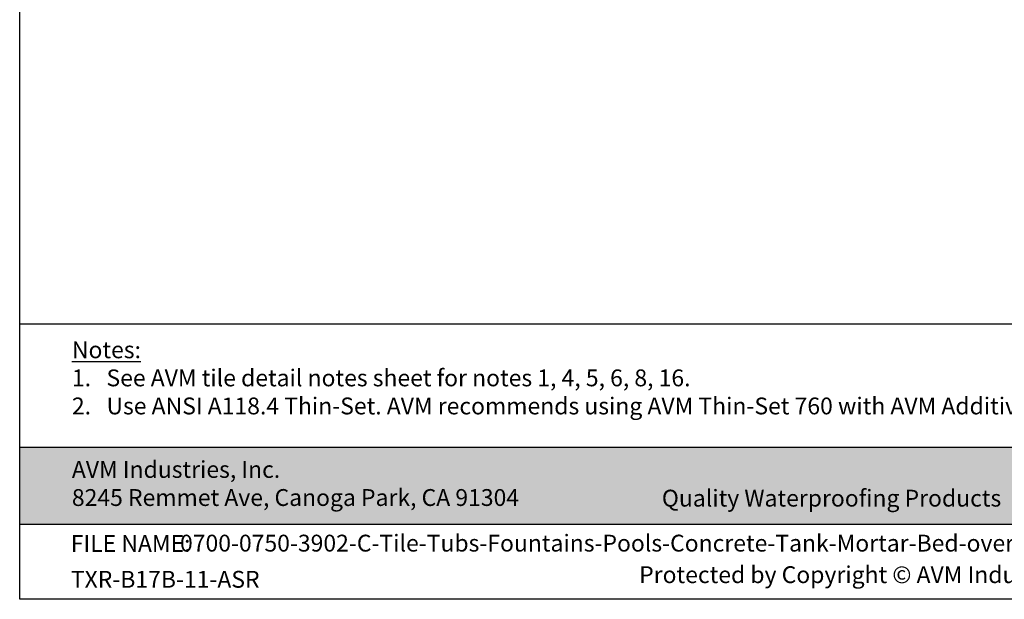
# Model space of a CAD drawing. Extents: x 0 to 437, y -31 to 280.
# Drawn here: x 0 to 139, y 0 to 82 of the extents above; entities that cross this region are included whole.
import ezdxf

# ---------------------------------------------------------------- set-up
doc = ezdxf.new("R2010")
doc.units = 0
doc.header["$LTSCALE"] = 10
doc.header["$MEASUREMENT"] = 0
for name, color, linetype in [('3517-0700-Tile Waterproofing-LOGO$0$CADdetails-7-FRAME', 7, 'CONTINUOUS'), ('3517-0700-Tile Waterproofing-LOGO$0$CADdetails-7-VERYFINE', 7, 'CONTINUOUS'), ('3517-0700-Tile Waterproofing-LOGO$0$TITLE BLOCK', 151, 'CONTINUOUS'), ('CADdetails-7-FRAME', 7, 'CONTINUOUS'), ('CADdetails-7-VERYFINE', 7, 'CONTINUOUS')]:
    doc.layers.add(name, color=color, linetype=linetype)
doc.styles.add('3517-0700-Tile Waterproofing-LOGO$0$CADdetails-NOTES', font='ARIALN.TTF', dxfattribs={"height": 2.38})
doc.styles.add('CADdetails-NOTES', font='ARIALN.TTF', dxfattribs={"height": 2.38})

# ---------------------------------------------------------------- blocks, each defined once
blk = doc.blocks.new('3517-0700-Tile Waterproofing-LOGO')
at = {"layer": '3517-0700-Tile Waterproofing-LOGO$0$TITLE BLOCK', "true_color": 0x389b27}
blk.add_hatch(color=97, dxfattribs=at).paths.add_polyline_path([(216, 21.48), (0, 21.48), (0, 10.6), (216, 10.6)])
at = {"layer": '3517-0700-Tile Waterproofing-LOGO$0$CADdetails-7-FRAME'}
blk.add_lwpolyline([(0, 280), (216, 280), (216, 0), (0, 0)], close=True, dxfattribs=at)
at = {"layer": '3517-0700-Tile Waterproofing-LOGO$0$TITLE BLOCK', "color": 97, "true_color": 0x389b27}
for p, q in [((0, 38.95), (216, 38.95)), ((0, 21.48), (216, 21.48)), ((0, 10.6), (216, 10.6))]:
    blk.add_line(p, q, dxfattribs=at)
at = {"layer": '3517-0700-Tile Waterproofing-LOGO$0$CADdetails-7-FRAME', "char_height": 2.38, "width": 86.517, "attachment_point": 1, "style": '3517-0700-Tile Waterproofing-LOGO$0$CADdetails-NOTES'}
for s, insert in [('FILE NAME:', (7.23, 9.08)), ('Protected by Copyright © AVM Industries, Inc.', (87.6, 4.67))]:
    blk.add_mtext(s, dxfattribs=dict(at, insert=insert))
at = {"layer": '3517-0700-Tile Waterproofing-LOGO$0$CADdetails-7-VERYFINE', "char_height": 2.38, "width": 72.2226, "attachment_point": 1, "style": '3517-0700-Tile Waterproofing-LOGO$0$CADdetails-NOTES'}
for s, insert in [('{\\fCalibri|b0|i0|c0|p34;AVM Industries, Inc.\\P8245 Remmet Ave, Canoga Park, CA 91304}', (7.38, 19.54)), ('{\\fCalibri|b0|i0|c0|p34;\\PQuality Waterproofing Products}', (90.81, 19.45))]:
    blk.add_mtext(s, dxfattribs=dict(at, insert=insert))

msp = doc.modelspace()

# ---------------------------------------------------------------- block references
at = {"layer": 'CADdetails-7-FRAME'}
msp.add_blockref('3517-0700-Tile Waterproofing-LOGO', (0, 0), dxfattribs=at)

# ---------------------------------------------------------------- texts
at = {"layer": 'CADdetails-7-VERYFINE', "char_height": 2.38, "attachment_point": 1, "style": 'CADdetails-NOTES'}
for s, insert, width in [('{\\LNotes:\\P}1.   See AVM tile detail notes sheet for notes 1, 4, 5, 6, 8, 16.\\P2.   Use ANSI A118.4 Thin-Set. AVM recommends using AVM Thin-Set 760 with AVM Additive 7400.', (7.385, 36.448), 202.657), ('0700-0750-3902-C-Tile-Tubs-Fountains-Pools-Concrete-Tank-Mortar-Bed-over-Membrane-CS-TXR', (22.671, 9.127), 143.63413), ('TXR-B17B-11-ASR', (7.232, 4.015), 33.55092)]:
    msp.add_mtext(s, dxfattribs=dict(at, insert=insert, width=width))

doc.saveas('drawing.dxf')
